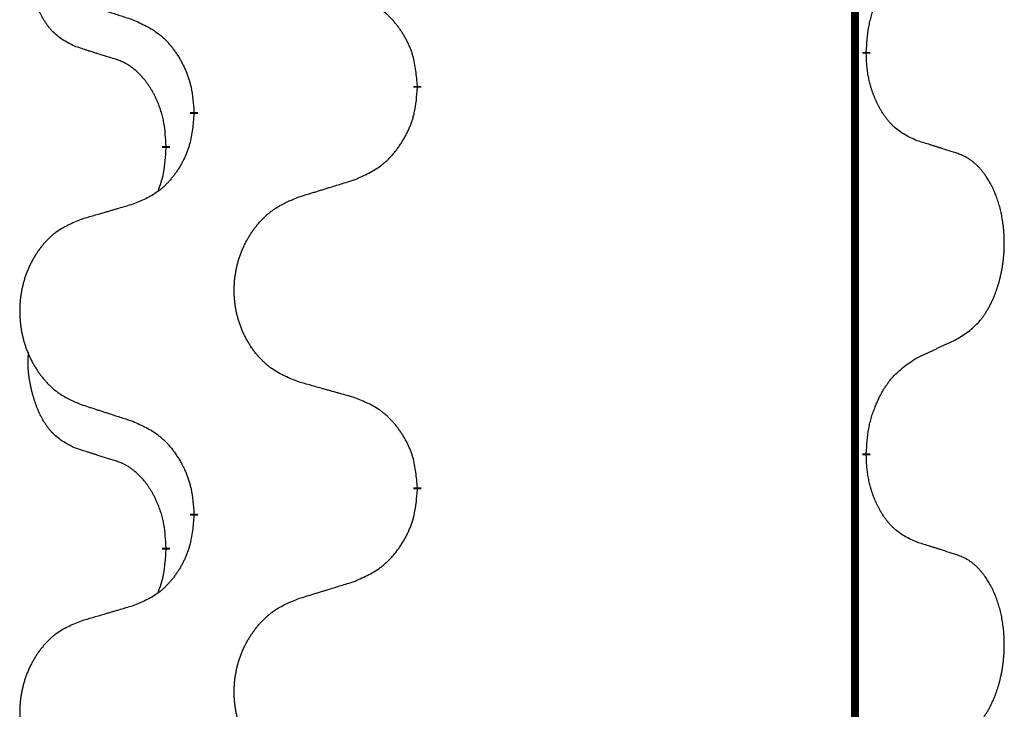
# Model space of a CAD drawing. Units: millimetres. Extents: x -478 to 834, y -286 to 352.
# Drawn here: x -386 to -378, y 243 to 249 of the extents above; entities that cross this region are included whole.
import ezdxf

# ---------------------------------------------------------------- set-up
doc = ezdxf.new("R2010")
doc.units = ezdxf.units.MM
doc.linetypes.add('SLD_Durchgehend', pattern=[0, 0, 0])
doc.layers.add('1', color=7, linetype='Continuous')

# ---------------------------------------------------------------- blocks, each defined once
blk = doc.blocks.new('588884928_F_0800_mm_Artikelnummer_588884931__3', base_point=(-477.5, 259.9497))
at = {"color": 7, "linetype": 'SLD_Durchgehend', "const_width": 0.0625}
for points in [[(-379.5185, 251.9497), (-379.5185, 88.0497)], [(-379.4284, 248.5796), (-379.4284, 248.5646)], [(-382.9776, 248.3106), (-382.9776, 248.2956)], [(-384.7444, 248.0887), (-384.7444, 248.1037)], [(-384.9646, 247.8347), (-384.9646, 247.8197)], [(-379.4284, 245.4046), (-379.4284, 245.3896)], [(-382.9776, 245.1356), (-382.9776, 245.1206)], [(-384.7444, 244.9137), (-384.7444, 244.9287)], [(-384.9646, 244.6597), (-384.9646, 244.6447)]]:
    blk.add_lwpolyline(points, dxfattribs=at)
at = {"color": 7, "linetype": 'SLD_Durchgehend'}
for points, knots in [([(-385.6885, 248.6243), (-385.7213, 248.6411), (-385.787, 248.6747), (-385.8504, 248.7272), (-385.8846, 248.7664), (-385.8988, 248.7845), (-385.912, 248.8031), (-385.9251, 248.8231), (-385.9378, 248.8444), (-385.9502, 248.867), (-385.9617, 248.8899), (-385.9722, 248.9127), (-385.9817, 248.935), (-385.9902, 248.957), (-385.9982, 248.9792), (-386.0058, 249.0021), (-386.0131, 249.0258), (-386.02, 249.0503), (-386.0263, 249.0749), (-386.0322, 249.1001), (-386.0377, 249.1261), (-386.0427, 249.1527), (-386.0471, 249.1794), (-386.0507, 249.2065), (-386.0535, 249.2338), (-386.0553, 249.2614), (-386.0561, 249.289), (-386.0557, 249.3178), (-386.0538, 249.3478), (-386.0519, 249.3686), (-386.051, 249.3789)], [0, 0, 0, 0, 0.1104767, 0.2209534, 0.2438284, 0.2667114, 0.2896326, 0.3125527, 0.3382849, 0.3640175, 0.389731, 0.4154442, 0.4390192, 0.4625939, 0.4861716, 0.5097495, 0.5351329, 0.5605162, 0.5859001, 0.6112844, 0.6383739, 0.665463, 0.6925584, 0.7196538, 0.7472958, 0.7749392, 0.8025614, 0.830178, 0.8614107, 0.8926434, 0.8926434, 0.8926434, 0.8926434]), ([(-379.4284, 248.5796), (-379.4264, 248.6126), (-379.4224, 248.6786), (-379.4139, 248.752), (-379.4046, 248.7995), (-379.3995, 248.822), (-379.3937, 248.8443), (-379.3875, 248.8661), (-379.3809, 248.8873), (-379.3738, 248.908), (-379.3663, 248.9285), (-379.3572, 248.9519), (-379.3464, 248.978), (-379.3333, 249.0068), (-379.3194, 249.035), (-379.3051, 249.0619), (-379.2904, 249.0872), (-379.2754, 249.111), (-379.2594, 249.1342), (-379.2198, 249.1865), (-379.1454, 249.2594), (-379.0669, 249.3108), (-379.0276, 249.3364)], [0, 0, 0, 0, 0.0991279, 0.1982558, 0.2212992, 0.2443459, 0.2673984, 0.2904499, 0.3123028, 0.3341557, 0.3560082, 0.3778615, 0.4093786, 0.4408961, 0.4724293, 0.503962, 0.5321252, 0.5602895, 0.5884188, 0.6165402, 0.7571053, 0.8976704, 0.8976704, 0.8976704, 0.8976704]), ([(-385.6368, 248.967), (-385.6178, 248.9609), (-385.5798, 248.9486), (-385.537, 248.9347), (-385.5085, 248.9255), (-385.4943, 248.9209), (-385.48, 248.9162), (-385.4658, 248.9116), (-385.4515, 248.907), (-385.4373, 248.9024), (-385.423, 248.8978), (-385.3832, 248.8848), (-385.3177, 248.8636), (-385.257, 248.8439), (-385.2267, 248.8341)], [0, 0, 0, 0, 0.0599168, 0.1198336, 0.1348129, 0.1497923, 0.1647716, 0.179751, 0.1947305, 0.2097099, 0.2246894, 0.2396689, 0.3353723, 0.4310757, 0.4310757, 0.4310757, 0.4310757]), ([(-382.9776, 248.3106), (-382.9811, 248.3508), (-382.988, 248.4311), (-383.0043, 248.5206), (-383.0224, 248.5779), (-383.0327, 248.6059), (-383.0442, 248.6333), (-383.0569, 248.6602), (-383.0706, 248.6864), (-383.0854, 248.7121), (-383.1011, 248.7371), (-383.1177, 248.7615), (-383.135, 248.7851), (-383.1532, 248.808), (-383.1723, 248.8302), (-383.192, 248.8514), (-383.2125, 248.8715), (-383.2336, 248.8904), (-383.2556, 248.9083), (-383.3018, 248.942), (-383.378, 248.9826), (-383.4492, 249.0105), (-383.4848, 249.0245)], [0, 0, 0, 0, 0.1209346, 0.2418691, 0.2715902, 0.3013222, 0.3310797, 0.3608342, 0.3904011, 0.4199685, 0.4495293, 0.4790908, 0.5083301, 0.5375686, 0.5668172, 0.5960652, 0.6244344, 0.6528069, 0.6811435, 0.7094671, 0.8241186, 0.93877, 0.93877, 0.93877, 0.93877]), ([(-385.2267, 248.8341), (-385.1914, 248.8182), (-385.1209, 248.7863), (-385.0456, 248.7407), (-385.0002, 248.7033), (-384.978, 248.6829), (-384.9568, 248.6613), (-384.9364, 248.6385), (-384.9168, 248.6144), (-384.8979, 248.5892), (-384.8801, 248.5633), (-384.8633, 248.5366), (-384.8474, 248.5093), (-384.8324, 248.4813), (-384.8185, 248.4528), (-384.8058, 248.4236), (-384.7942, 248.3938), (-384.7838, 248.3634), (-384.7748, 248.3326), (-384.762, 248.2795), (-384.7513, 248.203), (-384.7467, 248.1368), (-384.7444, 248.1037)], [0, 0, 0, 0, 0.1161018, 0.2322037, 0.2623496, 0.2925108, 0.3227169, 0.3529195, 0.3843764, 0.415834, 0.4472779, 0.4787225, 0.5104414, 0.5421594, 0.5738837, 0.6056077, 0.6377093, 0.6698134, 0.7018938, 0.7339652, 0.8335001, 0.9330351, 0.9330351, 0.9330351, 0.9330351]), ([(-385.3654, 248.5221), (-385.3885, 248.5292), (-385.4347, 248.5434), (-385.4847, 248.5588), (-385.5154, 248.5685), (-385.5269, 248.5722), (-385.5385, 248.5758), (-385.55, 248.5795), (-385.5616, 248.5832), (-385.5731, 248.5869), (-385.5846, 248.5906), (-385.6077, 248.598), (-385.6423, 248.6092), (-385.6731, 248.6193), (-385.6885, 248.6243)], [0, 0, 0, 0, 0.072467, 0.1449339, 0.1570396, 0.1691453, 0.181251, 0.1933566, 0.2054742, 0.2175917, 0.2297093, 0.2418268, 0.2903502, 0.3388736, 0.3388736, 0.3388736, 0.3388736]), ([(-379.0276, 247.8772), (-379.0596, 247.8919), (-379.1236, 247.9211), (-379.1882, 247.9664), (-379.2249, 248.0016), (-379.2411, 248.0187), (-379.2564, 248.0366), (-379.2716, 248.0559), (-379.2865, 248.0766), (-379.3011, 248.0987), (-379.3148, 248.1213), (-379.327, 248.1431), (-379.3378, 248.1639), (-379.3473, 248.1835), (-379.3562, 248.2034), (-379.3649, 248.2241), (-379.3732, 248.2456), (-379.3811, 248.2679), (-379.3884, 248.2904), (-379.3948, 248.3121), (-379.4004, 248.3331), (-379.4052, 248.3532), (-379.4097, 248.3734), (-379.4136, 248.394), (-379.4172, 248.4149), (-379.4203, 248.4363), (-379.4228, 248.4576), (-379.4254, 248.4862), (-379.4273, 248.5218), (-379.428, 248.5504), (-379.4284, 248.5646)], [0, 0, 0, 0, 0.1054562, 0.2109123, 0.2344291, 0.2579548, 0.2815165, 0.3050767, 0.3315574, 0.3580389, 0.3845049, 0.4109705, 0.4328054, 0.4546397, 0.4764736, 0.4983077, 0.5219471, 0.5455868, 0.5692264, 0.5928659, 0.6135516, 0.634237, 0.6549231, 0.6756092, 0.6971494, 0.71869, 0.740226, 0.7617607, 0.804578, 0.8473954, 0.8473954, 0.8473954, 0.8473954]), ([(-384.9646, 247.8347), (-384.9663, 247.8654), (-384.9698, 247.9268), (-384.9774, 247.9951), (-384.986, 248.0394), (-384.9907, 248.0604), (-384.996, 248.0812), (-385.0018, 248.1016), (-385.008, 248.1213), (-385.0146, 248.1405), (-385.0217, 248.1595), (-385.03, 248.1802), (-385.0396, 248.2026), (-385.0508, 248.2265), (-385.0628, 248.2501), (-385.0752, 248.2724), (-385.088, 248.2936), (-385.1009, 248.3136), (-385.1146, 248.3332), (-385.1303, 248.354), (-385.1482, 248.3759), (-385.1687, 248.3985), (-385.1904, 248.42), (-385.2125, 248.4394), (-385.2347, 248.4567), (-385.257, 248.4721), (-385.2801, 248.486), (-385.3059, 248.4992), (-385.3344, 248.511), (-385.3551, 248.5184), (-385.3654, 248.5221)], [0, 0, 0, 0, 0.0921911, 0.1843821, 0.20591, 0.2274409, 0.2489766, 0.2705115, 0.2907895, 0.3110675, 0.3313472, 0.3516275, 0.3780441, 0.4044611, 0.4308749, 0.4572883, 0.4811357, 0.5049824, 0.5288358, 0.5526907, 0.5831984, 0.6137075, 0.6442319, 0.6747535, 0.7017613, 0.7287719, 0.7557302, 0.7826753, 0.8155538, 0.8484323, 0.8484323, 0.8484323, 0.8484323]), ([(-383.4848, 247.5653), (-383.4478, 247.5811), (-383.3738, 247.6129), (-383.2946, 247.6584), (-383.2467, 247.696), (-383.2233, 247.7164), (-383.201, 247.738), (-383.1795, 247.7608), (-383.1589, 247.7849), (-383.1391, 247.81), (-383.1203, 247.836), (-383.1026, 247.8627), (-383.0859, 247.89), (-383.0701, 247.918), (-383.0555, 247.9465), (-383.0421, 247.9757), (-383.0299, 248.0055), (-383.019, 248.0359), (-383.0096, 248.0667), (-382.996, 248.1198), (-382.9847, 248.1963), (-382.98, 248.2625), (-382.9776, 248.2956)], [0, 0, 0, 0, 0.1207225, 0.241445, 0.272411, 0.3033922, 0.334416, 0.3654362, 0.3974567, 0.4294779, 0.4614868, 0.4934965, 0.5255609, 0.5576245, 0.5896947, 0.6217645, 0.6540243, 0.6862868, 0.7185226, 0.7507482, 0.8503626, 0.9499769, 0.9499769, 0.9499769, 0.9499769]), ([(-384.7444, 248.0887), (-384.7478, 248.0486), (-384.7544, 247.9684), (-384.7699, 247.8789), (-384.7871, 247.8215), (-384.7968, 247.7936), (-384.8078, 247.7661), (-384.8198, 247.7393), (-384.8329, 247.713), (-384.8469, 247.6874), (-384.8618, 247.6623), (-384.8776, 247.638), (-384.8941, 247.6143), (-384.9114, 247.5914), (-384.9295, 247.5692), (-384.9483, 247.548), (-384.9677, 247.5279), (-384.9878, 247.509), (-385.0087, 247.4911), (-385.0525, 247.4576), (-385.1249, 247.4169), (-385.1928, 247.3889), (-385.2267, 247.3749)], [0, 0, 0, 0, 0.1207923, 0.2415845, 0.2711145, 0.3006544, 0.3302167, 0.3597763, 0.388964, 0.418152, 0.4473341, 0.4765167, 0.5051788, 0.5338402, 0.5625129, 0.591185, 0.618755, 0.6463281, 0.6738633, 0.7013854, 0.8115011, 0.9216168, 0.9216168, 0.9216168, 0.9216168]), ([(-378.7045, 247.775), (-378.7275, 247.7825), (-378.7736, 247.7976), (-378.8236, 247.8137), (-378.8544, 247.8235), (-378.8659, 247.8272), (-378.8774, 247.8308), (-378.889, 247.8345), (-378.9005, 247.8381), (-378.9121, 247.8417), (-378.9236, 247.8453), (-378.9467, 247.8525), (-378.9814, 247.8631), (-379.0122, 247.8725), (-379.0276, 247.8772)], [0, 0, 0, 0, 0.0726997, 0.1453994, 0.1575073, 0.1696152, 0.1817231, 0.193831, 0.205927, 0.2180229, 0.2301189, 0.2422149, 0.2905443, 0.3388737, 0.3388737, 0.3388737, 0.3388737]), ([(-385.0282, 247.4773), (-385.0197, 247.501), (-385.0026, 247.5484), (-384.9805, 247.6292), (-384.9698, 247.7204), (-384.9663, 247.7866), (-384.9646, 247.8197)], [0, 0, 0, 0, 0.0756193, 0.1512387, 0.250723, 0.3502073, 0.3502073, 0.3502073, 0.3502073]), ([(-378.7045, 246.3126), (-378.6724, 246.3334), (-378.6083, 246.3751), (-378.5459, 246.4341), (-378.5114, 246.4775), (-378.4963, 246.4985), (-378.4821, 246.5202), (-378.4682, 246.5433), (-378.4546, 246.5678), (-378.4414, 246.5937), (-378.4291, 246.6201), (-378.4181, 246.6457), (-378.4082, 246.6707), (-378.3994, 246.6948), (-378.3911, 246.7192), (-378.3833, 246.7442), (-378.376, 246.7701), (-378.3692, 246.7966), (-378.3631, 246.8233), (-378.3575, 246.8507), (-378.3526, 246.8788), (-378.3483, 246.9076), (-378.3447, 246.9364), (-378.3418, 246.9656), (-378.3396, 246.995), (-378.3381, 247.0248), (-378.3374, 247.0546), (-378.3374, 247.083), (-378.338, 247.1101), (-378.3393, 247.1358), (-378.341, 247.1615), (-378.3434, 247.1869), (-378.3462, 247.2121), (-378.3496, 247.2369), (-378.3536, 247.2617), (-378.358, 247.2857), (-378.3629, 247.309), (-378.3681, 247.3315), (-378.3739, 247.354), (-378.38, 247.3758), (-378.3865, 247.397), (-378.3934, 247.4176), (-378.4008, 247.4381), (-378.4087, 247.4584), (-378.4173, 247.4787), (-378.4264, 247.4988), (-378.4361, 247.5187), (-378.4461, 247.5377), (-378.4564, 247.5559), (-378.4668, 247.5733), (-378.4778, 247.5903), (-378.4906, 247.6089), (-378.5054, 247.6288), (-378.5226, 247.6497), (-378.5408, 247.6697), (-378.5593, 247.688), (-378.578, 247.7045), (-378.5967, 247.7192), (-378.6163, 247.7328), (-378.6406, 247.7472), (-378.6701, 247.7613), (-378.693, 247.7704), (-378.7045, 247.775)], [0, 0, 0, 0, 0.114626, 0.229253, 0.255136, 0.281028, 0.306957, 0.332884, 0.361934, 0.390985, 0.420018, 0.449052, 0.474762, 0.500472, 0.526183, 0.551894, 0.5793, 0.606707, 0.634112, 0.661518, 0.690573, 0.719628, 0.748686, 0.777743, 0.807529, 0.837316, 0.867099, 0.896882, 0.922639, 0.948395, 0.974152, 0.999908, 1.024987, 1.050066, 1.075144, 1.100222, 1.123355, 1.146488, 1.16962, 1.192753, 1.214494, 1.236235, 1.257976, 1.279718, 1.301816, 1.323914, 1.34601, 1.368106, 1.38839, 1.408673, 1.42896, 1.449249, 1.476285, 1.503323, 1.530378, 1.557432, 1.581269, 1.605108, 1.628896, 1.652672, 1.68974, 1.726808, 1.726808, 1.726808, 1.726808]), ([(-383.916, 247.4324), (-383.8961, 247.4385), (-383.8561, 247.4508), (-383.8111, 247.4647), (-383.7811, 247.4739), (-383.7662, 247.4785), (-383.7512, 247.4831), (-383.7362, 247.4878), (-383.7212, 247.4924), (-383.7062, 247.497), (-383.6912, 247.5016), (-383.6493, 247.5145), (-383.5805, 247.5358), (-383.5167, 247.5554), (-383.4848, 247.5653)], [0, 0, 0, 0, 0.062728, 0.1254559, 0.141138, 0.1568202, 0.1725023, 0.1881844, 0.2038666, 0.2195488, 0.235231, 0.2509132, 0.3511056, 0.4512981, 0.4512981, 0.4512981, 0.4512981]), ([(-383.916, 245.9699), (-383.9523, 245.9844), (-384.0248, 246.0132), (-384.1028, 246.0554), (-384.1503, 246.0906), (-384.1734, 246.1098), (-384.1956, 246.1302), (-384.217, 246.1519), (-384.2376, 246.1747), (-384.2573, 246.1987), (-384.276, 246.2234), (-384.2936, 246.2489), (-384.3102, 246.275), (-384.3257, 246.3017), (-384.3402, 246.329), (-384.3537, 246.3569), (-384.3661, 246.3854), (-384.3774, 246.4146), (-384.3876, 246.4441), (-384.3965, 246.474), (-384.4043, 246.5041), (-384.4109, 246.5344), (-384.4163, 246.565), (-384.4206, 246.5958), (-384.4237, 246.6268), (-384.4256, 246.6579), (-384.4264, 246.6891), (-384.4261, 246.7203), (-384.4245, 246.7514), (-384.4218, 246.7823), (-384.418, 246.8131), (-384.413, 246.8437), (-384.4069, 246.874), (-384.3997, 246.904), (-384.3914, 246.9336), (-384.382, 246.963), (-384.3715, 246.9919), (-384.3598, 247.0203), (-384.3471, 247.0483), (-384.3334, 247.0757), (-384.3187, 247.1024), (-384.3031, 247.1285), (-384.2865, 247.1539), (-384.2689, 247.1787), (-384.2504, 247.2029), (-384.2309, 247.2265), (-384.2104, 247.2491), (-384.1892, 247.2707), (-384.1672, 247.2912), (-384.1445, 247.3104), (-384.1209, 247.3286), (-384.077, 247.3587), (-384.0088, 247.3945), (-383.947, 247.4197), (-383.916, 247.4324)], [0, 0, 0, 0, 0.117086, 0.234172, 0.26425, 0.294342, 0.324476, 0.354607, 0.385625, 0.416644, 0.447649, 0.478654, 0.509524, 0.540393, 0.571263, 0.602133, 0.633372, 0.664611, 0.695847, 0.727084, 0.758108, 0.789132, 0.820159, 0.851185, 0.8824, 0.913614, 0.944827, 0.97604, 1.007095, 1.038151, 1.069208, 1.100265, 1.131069, 1.161872, 1.192674, 1.223475, 1.254222, 1.284969, 1.315717, 1.346465, 1.376816, 1.407167, 1.437517, 1.467868, 1.498416, 1.528964, 1.559522, 1.59008, 1.619832, 1.649585, 1.679305, 1.709013, 1.809224, 1.909434, 1.909434, 1.909434, 1.909434]), ([(-385.2267, 247.3749), (-385.2458, 247.3693), (-385.2841, 247.3581), (-385.3271, 247.3455), (-385.3558, 247.3371), (-385.3701, 247.3329), (-385.3844, 247.3287), (-385.3988, 247.3245), (-385.4131, 247.3203), (-385.4275, 247.316), (-385.4418, 247.3118), (-385.4815, 247.3002), (-385.5465, 247.281), (-385.6067, 247.2633), (-385.6368, 247.2544)], [0, 0, 0, 0, 0.0597754, 0.1195507, 0.1344951, 0.1494396, 0.164384, 0.1793284, 0.1942733, 0.2092182, 0.2241631, 0.239108, 0.3332541, 0.4274002, 0.4274002, 0.4274002, 0.4274002]), ([(-385.6368, 247.2544), (-385.6713, 247.2399), (-385.7405, 247.211), (-385.8146, 247.1687), (-385.8596, 247.1337), (-385.8816, 247.1144), (-385.9027, 247.094), (-385.923, 247.0724), (-385.9426, 247.0496), (-385.9613, 247.0256), (-385.9791, 247.0009), (-385.9958, 246.9754), (-386.0116, 246.9493), (-386.0263, 246.9226), (-386.0401, 246.8953), (-386.0529, 246.8674), (-386.0647, 246.8389), (-386.0755, 246.8097), (-386.0851, 246.7802), (-386.0936, 246.7504), (-386.101, 246.7203), (-386.1073, 246.6899), (-386.1124, 246.6594), (-386.1165, 246.6286), (-386.1194, 246.5976), (-386.1213, 246.5664), (-386.1221, 246.5352), (-386.1217, 246.5041), (-386.1202, 246.473), (-386.1177, 246.4421), (-386.114, 246.4113), (-386.1093, 246.3807), (-386.1035, 246.3504), (-386.0967, 246.3205), (-386.0888, 246.2908), (-386.0798, 246.2615), (-386.0698, 246.2326), (-386.0588, 246.2041), (-386.0467, 246.1761), (-386.0336, 246.1487), (-386.0197, 246.122), (-386.0048, 246.096), (-385.989, 246.0706), (-385.9723, 246.0457), (-385.9547, 246.0215), (-385.9362, 245.998), (-385.9167, 245.9753), (-385.8965, 245.9537), (-385.8756, 245.9332), (-385.8541, 245.914), (-385.8316, 245.8959), (-385.7901, 245.8658), (-385.7252, 245.83), (-385.6662, 245.8047), (-385.6368, 245.792)], [0, 0, 0, 0, 0.112481, 0.224961, 0.254205, 0.283463, 0.312765, 0.342064, 0.372505, 0.402946, 0.433372, 0.463798, 0.494314, 0.52483, 0.555347, 0.585864, 0.616922, 0.647981, 0.679038, 0.710095, 0.741061, 0.772027, 0.802995, 0.833963, 0.865172, 0.896381, 0.927588, 0.958795, 0.989832, 1.020868, 1.051906, 1.082944, 1.113652, 1.144359, 1.175065, 1.20577, 1.236283, 1.266796, 1.29731, 1.327824, 1.357761, 1.387698, 1.417635, 1.447572, 1.477483, 1.507394, 1.537316, 1.567238, 1.596112, 1.624989, 1.653829, 1.682658, 1.778901, 1.875145, 1.875145, 1.875145, 1.875145]), ([(-379.0276, 246.1614), (-379.0048, 246.172), (-378.9593, 246.1931), (-378.91, 246.2161), (-378.8794, 246.2304), (-378.8678, 246.2359), (-378.8561, 246.2413), (-378.8444, 246.2468), (-378.8328, 246.2523), (-378.8211, 246.2577), (-378.8095, 246.2632), (-378.7861, 246.2742), (-378.7511, 246.2906), (-378.72, 246.3053), (-378.7045, 246.3126)], [0, 0, 0, 0, 0.075268, 0.1505361, 0.163415, 0.176294, 0.1891729, 0.2020518, 0.2149361, 0.2278204, 0.2407047, 0.253589, 0.3051493, 0.3567097, 0.3567097, 0.3567097, 0.3567097]), ([(-385.6885, 245.4493), (-385.7213, 245.4661), (-385.787, 245.4997), (-385.8504, 245.5522), (-385.8846, 245.5914), (-385.8988, 245.6095), (-385.912, 245.6281), (-385.9251, 245.6481), (-385.9378, 245.6694), (-385.9502, 245.692), (-385.9617, 245.7149), (-385.9722, 245.7377), (-385.9817, 245.76), (-385.9902, 245.782), (-385.9982, 245.8042), (-386.0058, 245.8271), (-386.0131, 245.8508), (-386.02, 245.8753), (-386.0263, 245.8999), (-386.0322, 245.9251), (-386.0377, 245.9511), (-386.0427, 245.9777), (-386.0471, 246.0044), (-386.0507, 246.0315), (-386.0535, 246.0588), (-386.0553, 246.0864), (-386.0561, 246.114), (-386.0557, 246.1428), (-386.0538, 246.1728), (-386.0519, 246.1936), (-386.051, 246.2039)], [0, 0, 0, 0, 0.1104767, 0.2209534, 0.2438284, 0.2667114, 0.2896326, 0.3125527, 0.3382849, 0.3640175, 0.389731, 0.4154442, 0.4390192, 0.4625939, 0.4861716, 0.5097495, 0.5351329, 0.5605162, 0.5859001, 0.6112844, 0.6383739, 0.665463, 0.6925584, 0.7196538, 0.7472958, 0.7749392, 0.8025614, 0.830178, 0.8614107, 0.8926434, 0.8926434, 0.8926434, 0.8926434]), ([(-379.4284, 245.4046), (-379.4264, 245.4376), (-379.4224, 245.5036), (-379.4139, 245.577), (-379.4046, 245.6245), (-379.3995, 245.647), (-379.3937, 245.6693), (-379.3875, 245.6911), (-379.3809, 245.7123), (-379.3738, 245.733), (-379.3663, 245.7535), (-379.3572, 245.7769), (-379.3464, 245.803), (-379.3333, 245.8318), (-379.3194, 245.86), (-379.3051, 245.8869), (-379.2904, 245.9122), (-379.2754, 245.936), (-379.2594, 245.9592), (-379.2198, 246.0115), (-379.1454, 246.0844), (-379.0669, 246.1358), (-379.0276, 246.1614)], [0, 0, 0, 0, 0.0991279, 0.1982558, 0.2212992, 0.2443459, 0.2673984, 0.2904499, 0.3123028, 0.3341557, 0.3560082, 0.3778615, 0.4093786, 0.4408961, 0.4724293, 0.503962, 0.5321252, 0.5602895, 0.5884188, 0.6165402, 0.7571053, 0.8976704, 0.8976704, 0.8976704, 0.8976704]), ([(-383.4848, 245.8495), (-383.5049, 245.8551), (-383.5451, 245.8663), (-383.5903, 245.8789), (-383.6205, 245.8873), (-383.6356, 245.8915), (-383.6507, 245.8957), (-383.6657, 245.8999), (-383.6808, 245.9041), (-383.6959, 245.9083), (-383.711, 245.9125), (-383.7527, 245.9242), (-383.8211, 245.9433), (-383.8844, 245.9611), (-383.916, 245.9699)], [0, 0, 0, 0, 0.0626283, 0.1252565, 0.140914, 0.1565714, 0.1722289, 0.1878864, 0.2035442, 0.219202, 0.2348598, 0.2505176, 0.3491531, 0.4477886, 0.4477886, 0.4477886, 0.4477886]), ([(-382.9776, 245.1356), (-382.9811, 245.1758), (-382.988, 245.2561), (-383.0043, 245.3456), (-383.0224, 245.4029), (-383.0327, 245.4309), (-383.0442, 245.4583), (-383.0569, 245.4852), (-383.0706, 245.5114), (-383.0854, 245.5371), (-383.1011, 245.5621), (-383.1177, 245.5865), (-383.135, 245.6101), (-383.1532, 245.633), (-383.1723, 245.6552), (-383.192, 245.6764), (-383.2125, 245.6965), (-383.2336, 245.7154), (-383.2556, 245.7333), (-383.3018, 245.767), (-383.378, 245.8076), (-383.4492, 245.8355), (-383.4848, 245.8495)], [0, 0, 0, 0, 0.1209346, 0.2418691, 0.2715902, 0.3013222, 0.3310797, 0.3608342, 0.3904011, 0.4199685, 0.4495293, 0.4790908, 0.5083301, 0.5375686, 0.5668172, 0.5960652, 0.6244344, 0.6528069, 0.6811435, 0.7094671, 0.8241186, 0.93877, 0.93877, 0.93877, 0.93877]), ([(-385.6368, 245.792), (-385.6178, 245.7859), (-385.5798, 245.7736), (-385.537, 245.7597), (-385.5085, 245.7505), (-385.4943, 245.7459), (-385.48, 245.7412), (-385.4658, 245.7366), (-385.4515, 245.732), (-385.4373, 245.7274), (-385.423, 245.7228), (-385.3832, 245.7098), (-385.3177, 245.6886), (-385.257, 245.6689), (-385.2267, 245.6591)], [0, 0, 0, 0, 0.0599168, 0.1198336, 0.1348129, 0.1497923, 0.1647716, 0.179751, 0.1947305, 0.2097099, 0.2246894, 0.2396689, 0.3353723, 0.4310757, 0.4310757, 0.4310757, 0.4310757]), ([(-385.2267, 245.6591), (-385.1914, 245.6432), (-385.1209, 245.6113), (-385.0456, 245.5657), (-385.0002, 245.5283), (-384.978, 245.5079), (-384.9568, 245.4863), (-384.9364, 245.4635), (-384.9168, 245.4394), (-384.8979, 245.4142), (-384.8801, 245.3883), (-384.8633, 245.3616), (-384.8474, 245.3343), (-384.8324, 245.3063), (-384.8185, 245.2778), (-384.8058, 245.2486), (-384.7942, 245.2188), (-384.7838, 245.1884), (-384.7748, 245.1576), (-384.762, 245.1045), (-384.7513, 245.028), (-384.7467, 244.9618), (-384.7444, 244.9287)], [0, 0, 0, 0, 0.1161018, 0.2322037, 0.2623496, 0.2925108, 0.3227169, 0.3529195, 0.3843764, 0.415834, 0.4472779, 0.4787225, 0.5104414, 0.5421594, 0.5738837, 0.6056077, 0.6377093, 0.6698134, 0.7018938, 0.7339652, 0.8335001, 0.9330351, 0.9330351, 0.9330351, 0.9330351]), ([(-385.3654, 245.3471), (-385.3885, 245.3542), (-385.4347, 245.3684), (-385.4847, 245.3838), (-385.5154, 245.3935), (-385.5269, 245.3972), (-385.5385, 245.4008), (-385.55, 245.4045), (-385.5616, 245.4082), (-385.5731, 245.4119), (-385.5846, 245.4156), (-385.6077, 245.423), (-385.6423, 245.4342), (-385.6731, 245.4443), (-385.6885, 245.4493)], [0, 0, 0, 0, 0.072467, 0.1449339, 0.1570396, 0.1691453, 0.181251, 0.1933566, 0.2054742, 0.2175917, 0.2297093, 0.2418268, 0.2903502, 0.3388736, 0.3388736, 0.3388736, 0.3388736]), ([(-379.0276, 244.7022), (-379.0596, 244.7169), (-379.1236, 244.7461), (-379.1882, 244.7914), (-379.2249, 244.8266), (-379.2411, 244.8437), (-379.2564, 244.8616), (-379.2716, 244.8809), (-379.2865, 244.9016), (-379.3011, 244.9237), (-379.3148, 244.9463), (-379.327, 244.9681), (-379.3378, 244.9889), (-379.3473, 245.0085), (-379.3562, 245.0284), (-379.3649, 245.0491), (-379.3732, 245.0706), (-379.3811, 245.0929), (-379.3884, 245.1154), (-379.3948, 245.1371), (-379.4004, 245.1581), (-379.4052, 245.1782), (-379.4097, 245.1984), (-379.4136, 245.219), (-379.4172, 245.2399), (-379.4203, 245.2613), (-379.4228, 245.2826), (-379.4254, 245.3112), (-379.4273, 245.3468), (-379.428, 245.3754), (-379.4284, 245.3896)], [0, 0, 0, 0, 0.1054562, 0.2109123, 0.2344291, 0.2579548, 0.2815165, 0.3050767, 0.3315574, 0.3580389, 0.3845049, 0.4109705, 0.4328054, 0.4546397, 0.4764736, 0.4983077, 0.5219471, 0.5455868, 0.5692264, 0.5928659, 0.6135516, 0.634237, 0.6549231, 0.6756092, 0.6971494, 0.71869, 0.740226, 0.7617607, 0.804578, 0.8473954, 0.8473954, 0.8473954, 0.8473954]), ([(-384.9646, 244.6597), (-384.9663, 244.6904), (-384.9698, 244.7518), (-384.9774, 244.8201), (-384.986, 244.8644), (-384.9907, 244.8854), (-384.996, 244.9062), (-385.0018, 244.9266), (-385.008, 244.9463), (-385.0146, 244.9655), (-385.0217, 244.9845), (-385.03, 245.0052), (-385.0396, 245.0276), (-385.0508, 245.0515), (-385.0628, 245.0751), (-385.0752, 245.0974), (-385.088, 245.1186), (-385.1009, 245.1386), (-385.1146, 245.1582), (-385.1303, 245.179), (-385.1482, 245.2009), (-385.1687, 245.2235), (-385.1904, 245.245), (-385.2125, 245.2644), (-385.2347, 245.2817), (-385.257, 245.2971), (-385.2801, 245.311), (-385.3059, 245.3242), (-385.3344, 245.336), (-385.3551, 245.3434), (-385.3654, 245.3471)], [0, 0, 0, 0, 0.0921911, 0.1843821, 0.20591, 0.2274409, 0.2489766, 0.2705115, 0.2907895, 0.3110675, 0.3313472, 0.3516275, 0.3780441, 0.4044611, 0.4308749, 0.4572883, 0.4811357, 0.5049824, 0.5288358, 0.5526907, 0.5831984, 0.6137075, 0.6442319, 0.6747535, 0.7017613, 0.7287719, 0.7557302, 0.7826753, 0.8155538, 0.8484323, 0.8484323, 0.8484323, 0.8484323]), ([(-383.4848, 244.3903), (-383.4478, 244.4061), (-383.3738, 244.4379), (-383.2946, 244.4834), (-383.2467, 244.521), (-383.2233, 244.5414), (-383.201, 244.563), (-383.1795, 244.5858), (-383.1589, 244.6099), (-383.1391, 244.635), (-383.1203, 244.661), (-383.1026, 244.6877), (-383.0859, 244.715), (-383.0701, 244.743), (-383.0555, 244.7715), (-383.0421, 244.8007), (-383.0299, 244.8305), (-383.019, 244.8609), (-383.0096, 244.8917), (-382.996, 244.9448), (-382.9847, 245.0213), (-382.98, 245.0875), (-382.9776, 245.1206)], [0, 0, 0, 0, 0.1207225, 0.241445, 0.272411, 0.3033922, 0.334416, 0.3654362, 0.3974567, 0.4294779, 0.4614868, 0.4934965, 0.5255609, 0.5576245, 0.5896947, 0.6217645, 0.6540243, 0.6862868, 0.7185226, 0.7507482, 0.8503626, 0.9499769, 0.9499769, 0.9499769, 0.9499769]), ([(-384.7444, 244.9137), (-384.7478, 244.8736), (-384.7544, 244.7934), (-384.7699, 244.7039), (-384.7871, 244.6465), (-384.7968, 244.6186), (-384.8078, 244.5911), (-384.8198, 244.5643), (-384.8329, 244.538), (-384.8469, 244.5124), (-384.8618, 244.4873), (-384.8776, 244.463), (-384.8941, 244.4393), (-384.9114, 244.4164), (-384.9295, 244.3942), (-384.9483, 244.373), (-384.9677, 244.3529), (-384.9878, 244.334), (-385.0087, 244.3161), (-385.0525, 244.2826), (-385.1249, 244.2419), (-385.1928, 244.2139), (-385.2267, 244.1999)], [0, 0, 0, 0, 0.1207923, 0.2415845, 0.2711145, 0.3006544, 0.3302167, 0.3597763, 0.388964, 0.418152, 0.4473341, 0.4765167, 0.5051788, 0.5338402, 0.5625129, 0.591185, 0.618755, 0.6463281, 0.6738633, 0.7013854, 0.8115011, 0.9216168, 0.9216168, 0.9216168, 0.9216168]), ([(-378.7045, 244.6), (-378.7275, 244.6075), (-378.7736, 244.6226), (-378.8236, 244.6387), (-378.8544, 244.6485), (-378.8659, 244.6522), (-378.8774, 244.6558), (-378.889, 244.6595), (-378.9005, 244.6631), (-378.9121, 244.6667), (-378.9236, 244.6703), (-378.9467, 244.6775), (-378.9814, 244.6881), (-379.0122, 244.6975), (-379.0276, 244.7022)], [0, 0, 0, 0, 0.0726997, 0.1453994, 0.1575073, 0.1696152, 0.1817231, 0.193831, 0.205927, 0.2180229, 0.2301189, 0.2422149, 0.2905443, 0.3388737, 0.3388737, 0.3388737, 0.3388737]), ([(-385.0282, 244.3023), (-385.0197, 244.326), (-385.0026, 244.3734), (-384.9805, 244.4542), (-384.9698, 244.5454), (-384.9663, 244.6116), (-384.9646, 244.6447)], [0, 0, 0, 0, 0.0756193, 0.1512387, 0.250723, 0.3502073, 0.3502073, 0.3502073, 0.3502073]), ([(-378.7045, 243.1376), (-378.6724, 243.1584), (-378.6083, 243.2001), (-378.5459, 243.2591), (-378.5114, 243.3025), (-378.4963, 243.3235), (-378.4821, 243.3452), (-378.4682, 243.3683), (-378.4546, 243.3928), (-378.4414, 243.4187), (-378.4291, 243.4451), (-378.4181, 243.4707), (-378.4082, 243.4957), (-378.3994, 243.5198), (-378.3911, 243.5442), (-378.3833, 243.5692), (-378.376, 243.5951), (-378.3692, 243.6216), (-378.3631, 243.6483), (-378.3575, 243.6757), (-378.3526, 243.7038), (-378.3483, 243.7326), (-378.3447, 243.7614), (-378.3418, 243.7906), (-378.3396, 243.82), (-378.3381, 243.8498), (-378.3374, 243.8796), (-378.3374, 243.908), (-378.338, 243.9351), (-378.3393, 243.9608), (-378.341, 243.9865), (-378.3434, 244.0119), (-378.3462, 244.0371), (-378.3496, 244.0619), (-378.3536, 244.0867), (-378.358, 244.1107), (-378.3629, 244.134), (-378.3681, 244.1565), (-378.3739, 244.179), (-378.38, 244.2008), (-378.3865, 244.222), (-378.3934, 244.2426), (-378.4008, 244.2631), (-378.4087, 244.2834), (-378.4173, 244.3037), (-378.4264, 244.3238), (-378.4361, 244.3437), (-378.4461, 244.3627), (-378.4564, 244.3809), (-378.4668, 244.3983), (-378.4778, 244.4153), (-378.4906, 244.4339), (-378.5054, 244.4538), (-378.5226, 244.4747), (-378.5408, 244.4947), (-378.5593, 244.513), (-378.578, 244.5295), (-378.5967, 244.5442), (-378.6163, 244.5578), (-378.6406, 244.5722), (-378.6701, 244.5863), (-378.693, 244.5954), (-378.7045, 244.6)], [0, 0, 0, 0, 0.114626, 0.229253, 0.255136, 0.281028, 0.306957, 0.332884, 0.361934, 0.390985, 0.420018, 0.449052, 0.474762, 0.500472, 0.526183, 0.551894, 0.5793, 0.606707, 0.634112, 0.661518, 0.690573, 0.719628, 0.748686, 0.777743, 0.807529, 0.837316, 0.867099, 0.896882, 0.922639, 0.948395, 0.974152, 0.999908, 1.024987, 1.050066, 1.075144, 1.100222, 1.123355, 1.146488, 1.16962, 1.192753, 1.214494, 1.236235, 1.257976, 1.279718, 1.301816, 1.323914, 1.34601, 1.368106, 1.38839, 1.408673, 1.42896, 1.449249, 1.476285, 1.503323, 1.530378, 1.557432, 1.581269, 1.605108, 1.628896, 1.652672, 1.68974, 1.726808, 1.726808, 1.726808, 1.726808]), ([(-383.916, 244.2574), (-383.8961, 244.2635), (-383.8561, 244.2758), (-383.8111, 244.2897), (-383.7811, 244.2989), (-383.7662, 244.3035), (-383.7512, 244.3081), (-383.7362, 244.3128), (-383.7212, 244.3174), (-383.7062, 244.322), (-383.6912, 244.3266), (-383.6493, 244.3395), (-383.5805, 244.3608), (-383.5167, 244.3804), (-383.4848, 244.3903)], [0, 0, 0, 0, 0.062728, 0.1254559, 0.141138, 0.1568202, 0.1725023, 0.1881844, 0.2038666, 0.2195488, 0.235231, 0.2509132, 0.3511056, 0.4512981, 0.4512981, 0.4512981, 0.4512981]), ([(-383.916, 242.7949), (-383.9523, 242.8094), (-384.0248, 242.8382), (-384.1028, 242.8804), (-384.1503, 242.9156), (-384.1734, 242.9348), (-384.1956, 242.9552), (-384.217, 242.9769), (-384.2376, 242.9997), (-384.2573, 243.0237), (-384.276, 243.0484), (-384.2936, 243.0739), (-384.3102, 243.1), (-384.3257, 243.1267), (-384.3402, 243.154), (-384.3537, 243.1819), (-384.3661, 243.2104), (-384.3774, 243.2396), (-384.3876, 243.2691), (-384.3965, 243.299), (-384.4043, 243.3291), (-384.4109, 243.3594), (-384.4163, 243.39), (-384.4206, 243.4208), (-384.4237, 243.4518), (-384.4256, 243.4829), (-384.4264, 243.5141), (-384.4261, 243.5453), (-384.4245, 243.5764), (-384.4218, 243.6073), (-384.418, 243.6381), (-384.413, 243.6687), (-384.4069, 243.699), (-384.3997, 243.729), (-384.3914, 243.7586), (-384.382, 243.788), (-384.3715, 243.8169), (-384.3598, 243.8453), (-384.3471, 243.8733), (-384.3334, 243.9007), (-384.3187, 243.9274), (-384.3031, 243.9535), (-384.2865, 243.9789), (-384.2689, 244.0037), (-384.2504, 244.0279), (-384.2309, 244.0515), (-384.2104, 244.0741), (-384.1892, 244.0957), (-384.1672, 244.1162), (-384.1445, 244.1354), (-384.1209, 244.1536), (-384.077, 244.1837), (-384.0088, 244.2195), (-383.947, 244.2447), (-383.916, 244.2574)], [0, 0, 0, 0, 0.117086, 0.234172, 0.26425, 0.294342, 0.324476, 0.354607, 0.385625, 0.416644, 0.447649, 0.478654, 0.509524, 0.540393, 0.571263, 0.602133, 0.633372, 0.664611, 0.695847, 0.727084, 0.758108, 0.789132, 0.820159, 0.851185, 0.8824, 0.913614, 0.944827, 0.97604, 1.007095, 1.038151, 1.069208, 1.100265, 1.131069, 1.161872, 1.192674, 1.223475, 1.254222, 1.284969, 1.315717, 1.346465, 1.376816, 1.407167, 1.437517, 1.467868, 1.498416, 1.528964, 1.559522, 1.59008, 1.619832, 1.649585, 1.679305, 1.709013, 1.809224, 1.909434, 1.909434, 1.909434, 1.909434]), ([(-385.2267, 244.1999), (-385.2458, 244.1943), (-385.2841, 244.1831), (-385.3271, 244.1705), (-385.3558, 244.1621), (-385.3701, 244.1579), (-385.3844, 244.1537), (-385.3988, 244.1495), (-385.4131, 244.1453), (-385.4275, 244.141), (-385.4418, 244.1368), (-385.4815, 244.1252), (-385.5465, 244.106), (-385.6067, 244.0883), (-385.6368, 244.0794)], [0, 0, 0, 0, 0.0597754, 0.1195507, 0.1344951, 0.1494396, 0.164384, 0.1793284, 0.1942733, 0.2092182, 0.2241631, 0.239108, 0.3332541, 0.4274002, 0.4274002, 0.4274002, 0.4274002]), ([(-385.6368, 244.0794), (-385.6713, 244.0649), (-385.7405, 244.036), (-385.8146, 243.9937), (-385.8596, 243.9587), (-385.8816, 243.9394), (-385.9027, 243.919), (-385.923, 243.8974), (-385.9426, 243.8746), (-385.9613, 243.8506), (-385.9791, 243.8259), (-385.9958, 243.8004), (-386.0116, 243.7743), (-386.0263, 243.7476), (-386.0401, 243.7203), (-386.0529, 243.6924), (-386.0647, 243.6639), (-386.0755, 243.6347), (-386.0851, 243.6052), (-386.0936, 243.5754), (-386.101, 243.5453), (-386.1073, 243.5149), (-386.1124, 243.4844), (-386.1165, 243.4536), (-386.1194, 243.4226), (-386.1213, 243.3914), (-386.1221, 243.3602), (-386.1217, 243.3291), (-386.1202, 243.298), (-386.1177, 243.2671), (-386.114, 243.2363), (-386.1093, 243.2057), (-386.1035, 243.1754), (-386.0967, 243.1455), (-386.0888, 243.1158), (-386.0798, 243.0865), (-386.0698, 243.0576), (-386.0588, 243.0291), (-386.0467, 243.0011), (-386.0336, 242.9737), (-386.0197, 242.947), (-386.0048, 242.921), (-385.989, 242.8956), (-385.9723, 242.8707), (-385.9547, 242.8465), (-385.9362, 242.823), (-385.9167, 242.8003), (-385.8965, 242.7787), (-385.8756, 242.7582), (-385.8541, 242.739), (-385.8316, 242.7209), (-385.7901, 242.6908), (-385.7252, 242.655), (-385.6662, 242.6297), (-385.6368, 242.617)], [0, 0, 0, 0, 0.112481, 0.224961, 0.254205, 0.283463, 0.312765, 0.342064, 0.372505, 0.402946, 0.433372, 0.463798, 0.494314, 0.52483, 0.555347, 0.585864, 0.616922, 0.647981, 0.679038, 0.710095, 0.741061, 0.772027, 0.802995, 0.833963, 0.865172, 0.896381, 0.927588, 0.958795, 0.989832, 1.020868, 1.051906, 1.082944, 1.113652, 1.144359, 1.175065, 1.20577, 1.236283, 1.266796, 1.29731, 1.327824, 1.357761, 1.387698, 1.417635, 1.447572, 1.477483, 1.507394, 1.537316, 1.567238, 1.596112, 1.624989, 1.653829, 1.682658, 1.778901, 1.875145, 1.875145, 1.875145, 1.875145])]:
    blk.add_open_spline(points, degree=3, knots=knots, dxfattribs=at)
blk = doc.blocks.new('588884928_F_0800_mm_Artikelnummer_588884931__4', base_point=(-477.5, 259.9497))
blk.add_blockref('588884928_F_0800_mm_Artikelnummer_588884931__3', (-477.5, 259.9497))
blk = doc.blocks.new('Bgr_HL50FF__7', base_point=(-477.5, 117.7497))
blk.add_blockref('588884928_F_0800_mm_Artikelnummer_588884931__4', (-477.5, 259.9497))
blk = doc.blocks.new('Vordans1', base_point=(-66.375, 285))
blk.add_blockref('Bgr_HL50FF__7', (-477.5, 117.7497))
blk = doc.blocks.new('1__8', base_point=(289.625, -285))
blk.add_blockref('Vordans1', (-66.375, 285))
blk = doc.blocks.new('HL50FF-vorderansicht', base_point=(289.625, -285))
at = {"layer": '1'}
blk.add_blockref('1__8', (289.625, -285), dxfattribs=at)
blk = doc.blocks.new('HL50FF_0_3D')
blk.add_blockref('HL50FF-vorderansicht', (289.625, -285))

msp = doc.modelspace()

# ---------------------------------------------------------------- block references
msp.add_blockref('HL50FF_0_3D', (0, 0))

doc.saveas('drawing.dxf')
